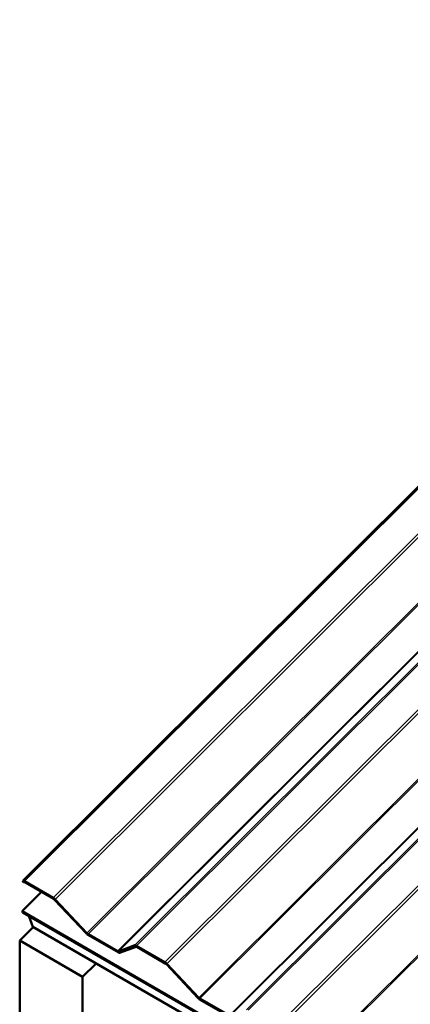
# Model space of a CAD drawing. Units: inches. Extents: x 0.6 to 33.4, y 0.6 to 21.4.
# Drawn here: x 21.8 to 22.7, y 15.2 to 17.5 of the extents above; entities that cross this region are included whole.
import ezdxf

# ---------------------------------------------------------------- set-up
doc = ezdxf.new("R2010")
doc.units = ezdxf.units.IN
doc.header["$LTSCALE"] = 2
doc.header["$MEASUREMENT"] = 0
doc.layers.add('Visible (ANSI)', color=7, linetype='Continuous', lineweight=50)
doc.layers.add('Visible Narrow (ANSI)', color=7, linetype='Continuous', lineweight=35)

msp = doc.modelspace()

# ---------------------------------------------------------------- linework, layer by layer
at = {"layer": 'Visible (ANSI)'}
for p, q in [((26.63757, 20.31113), (21.83874, 15.5237)), ((21.83935, 15.52392), (21.83874, 15.5237)), ((21.83874, 15.5237), (21.84015, 15.52003)), ((21.84015, 15.52003), (21.84216, 15.52077)), ((21.90699, 15.48598), (21.84291, 15.52298)), ((21.84394, 15.5203), (21.90803, 15.48331)), ((21.83746, 15.4554), (21.88105, 15.49888)), ((21.91036, 15.4814), (21.98193, 15.40516)), ((21.98323, 15.40593), (21.91166, 15.48217)), ((27.49431, 12.18941), (21.83746, 15.4554)), ((21.83849, 15.45272), (21.83746, 15.4554)), ((21.83849, 15.45272), (27.49535, 12.18674)), ((21.85205, 15.4449), (21.86158, 15.42016)), ((21.86231, 15.41974), (21.83187, 15.38936)), ((21.86158, 15.42016), (27.51843, 12.15417)), ((22.05203, 15.36565), (21.98557, 15.40402)), ((21.9866, 15.40134), (22.05306, 15.36297)), ((21.83187, 15.38936), (21.97329, 15.30771)), ((21.83187, 15.38936), (21.83187, 15.00833)), ((22.09077, 15.37876), (22.05381, 15.36518)), ((22.15841, 15.34083), (22.09433, 15.37783)), ((22.05662, 15.36203), (22.09358, 15.37562)), ((22.09536, 15.37515), (22.15944, 15.33815)), ((21.97329, 15.30771), (22.00373, 15.33809)), ((22.16178, 15.33624), (22.23335, 15.26)), ((22.23465, 15.26077), (22.16308, 15.33701)), ((21.97329, 14.92668), (21.97329, 15.30771)), ((22.30344, 15.22049), (22.23698, 15.25886)), ((22.23802, 15.25619), (22.30448, 15.21782))]:
    msp.add_line(p, q, dxfattribs=at)
for centre, major_axis, start_param, end_param in [((21.84497, 15.51763), (-0.00603, 0.00604), 5.3749433, 6.1254349), ((21.84497, 15.51763), (-0.00301, 0.00302), 5.3749433, 6.1254349), ((21.90906, 15.48063), (-0.00603, 0.00604), 4.6244518, 5.3749433), ((21.90906, 15.48063), (0.00301, -0.00302), 1.4828591, 2.2333507), ((21.98454, 15.4067), (0.00603, -0.00604), 4.6244518, 5.3749433), ((21.98454, 15.4067), (-0.00301, 0.00302), 1.4828591, 2.2333507), ((22.09639, 15.37247), (-0.00603, 0.00604), 5.3749433, 6.1254349), ((22.051, 15.36833), (0.00301, -0.00302), 5.3749433, 6.1254349), ((22.051, 15.36833), (0.00603, -0.00604), 5.3749433, 6.1254349), ((22.09639, 15.37247), (-0.00301, 0.00302), 5.3749433, 6.1254349), ((22.16047, 15.33547), (-0.00603, 0.00604), 4.6244518, 5.3749433), ((22.16047, 15.33547), (0.00301, -0.00302), 1.4828591, 2.2333507), ((22.23595, 15.26154), (0.00603, -0.00604), 4.6244518, 5.3749433), ((22.23595, 15.26154), (-0.00301, 0.00302), 1.4828591, 2.2333507)]:
    msp.add_ellipse(centre, major_axis=major_axis, ratio=0.3450664, start_param=start_param, end_param=end_param, dxfattribs=at)
at = {"layer": 'Visible Narrow (ANSI)'}
for p, q in [((26.63781, 20.31099), (21.83935, 15.52392)), ((26.64066, 20.30935), (21.84291, 15.52298)), ((26.70474, 20.27235), (21.90699, 15.48598)), ((26.71012, 20.26924), (21.91166, 15.48217)), ((26.80387, 20.21512), (21.98323, 15.40593)), ((26.80656, 20.21357), (21.98557, 15.40402)), ((26.87302, 20.1752), (22.05203, 15.36565)), ((26.87444, 20.17437), (22.05381, 15.36518)), ((26.88923, 20.16584), (22.09077, 15.37876)), ((26.89208, 20.16419), (22.09433, 15.37783)), ((26.95616, 20.12719), (22.15841, 15.34083)), ((26.96154, 20.12409), (22.16308, 15.33701)), ((27.05528, 20.06997), (22.23465, 15.26077)), ((27.05797, 20.06841), (22.23698, 15.25886)), ((27.12443, 20.03004), (22.30344, 15.22049)), ((27.12586, 20.02922), (22.30522, 15.22002)), ((27.14064, 20.02068), (22.34218, 15.23361)), ((27.14349, 20.01904), (22.34574, 15.23267)), ((27.20758, 19.98204), (22.40983, 15.19567)), ((27.21296, 19.97893), (22.4145, 15.19186)), ((27.3067, 19.92481), (22.48607, 15.11562)), ((27.30939, 19.92326), (22.4884, 15.11371)), ((21.83935, 15.52392), (21.84216, 15.52077)), ((21.84291, 15.52298), (21.84394, 15.5203)), ((21.90699, 15.48598), (21.90803, 15.48331)), ((21.91166, 15.48217), (21.91036, 15.4814)), ((21.98323, 15.40593), (21.98193, 15.40516)), ((21.98557, 15.40402), (21.9866, 15.40134)), ((22.09077, 15.37876), (22.09358, 15.37562)), ((22.09433, 15.37783), (22.09536, 15.37515)), ((22.05203, 15.36565), (22.05306, 15.36297)), ((22.05381, 15.36518), (22.05662, 15.36203)), ((22.15841, 15.34083), (22.15944, 15.33815)), ((22.16308, 15.33701), (22.16178, 15.33624)), ((22.23465, 15.26077), (22.23335, 15.26)), ((22.23698, 15.25886), (22.23802, 15.25619))]:
    msp.add_line(p, q, dxfattribs=at)

doc.saveas('drawing.dxf')
